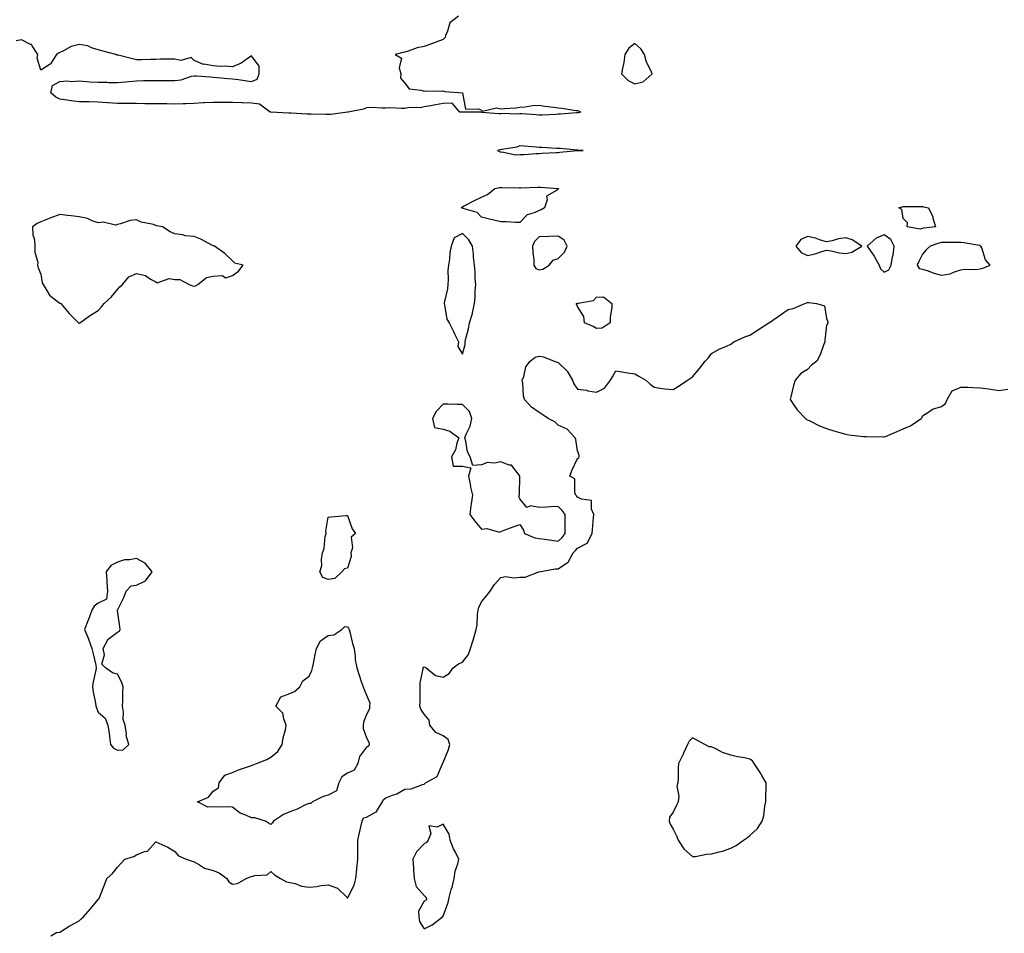
# Model space of a CAD drawing. Units: inches. Extents: x 889283 to 891923, y 7263578 to 7266218.
# Drawn here: x 890377 to 890891, y 7264123 to 7264600 of the extents above; entities that cross this region are included whole.
import ezdxf

# ---------------------------------------------------------------- set-up
doc = ezdxf.new("R2010")
doc.units = ezdxf.units.IN
doc.header["$MEASUREMENT"] = 0
doc.layers.add('Contour_88927263', color=7, linetype='Continuous', true_color=0xcd21bf)

msp = doc.modelspace()

# ---------------------------------------------------------------- linework, layer by layer
at = {"layer": 'Contour_88927263'}
for points in [[(890606.05, 7264601.92, 3315), (890601.54, 7264598.43, 3315), (890600.26, 7264594.13, 3315), (890599.13, 7264591.92, 3315), (890599.09, 7264590.88, 3315), (890598.05, 7264589.72, 3315), (890594.61, 7264588.48, 3315), (890592.36, 7264587.61, 3315), (890588.05, 7264586.16, 3315), (890584.5, 7264585.47, 3315), (890579.78, 7264583.65, 3315), (890578.05, 7264583.19, 3315), (890576.98, 7264582.99, 3315), (890572.97, 7264581.92, 3315), (890576.19, 7264580.06, 3315), (890575, 7264574.98, 3315), (890575.86, 7264571.92, 3315), (890575.78, 7264569.65, 3315), (890578.05, 7264566.99, 3315), (890580.18, 7264564.06, 3315), (890586.57, 7264563.4, 3315), (890588.05, 7264562.79, 3315), (890589.07, 7264562.94, 3315), (890597.24, 7264562.73, 3315), (890598.05, 7264562.92, 3315), (890598.77, 7264562.63, 3315), (890608.05, 7264561.92, 3315), (890608.08, 7264561.92, 3315), (890608.12, 7264561.85, 3315), (890609.59, 7264553.46, 3315), (890616.44, 7264553.52, 3315), (890618.05, 7264552.8, 3315), (890618.56, 7264552.43, 3315), (890625.88, 7264554.09, 3315), (890628.05, 7264553.64, 3315), (890629.96, 7264553.83, 3315), (890635.83, 7264554.14, 3315), (890638.05, 7264554.39, 3315), (890640.7, 7264554.58, 3315), (890644.67, 7264555.3, 3315), (890648.05, 7264555.48, 3315), (890651.08, 7264554.96, 3315), (890655.46, 7264554.51, 3315), (890658.05, 7264554.11, 3315), (890660.01, 7264553.88, 3315), (890667.21, 7264552.76, 3315), (890668.05, 7264552.65, 3315), (890668.59, 7264552.46, 3315), (890669.81, 7264551.92, 3315), (890668.41, 7264551.56, 3315), (890668.05, 7264551.5, 3315), (890667.62, 7264551.49, 3315), (890659.21, 7264550.76, 3315), (890658.05, 7264550.71, 3315), (890656.82, 7264550.69, 3315), (890649.65, 7264550.32, 3315), (890648.05, 7264550.29, 3315), (890646.52, 7264550.39, 3315), (890639.02, 7264550.95, 3315), (890638.05, 7264551.01, 3315), (890637, 7264550.88, 3315), (890628.9, 7264551.06, 3315), (890628.05, 7264550.89, 3315), (890627.08, 7264550.95, 3315), (890618.22, 7264551.74, 3315), (890618.05, 7264551.76, 3315), (890617.91, 7264551.78, 3315), (890608.18, 7264551.78, 3315), (890608.05, 7264551.8, 3315), (890607.94, 7264551.81, 3315), (890606.61, 7264551.92, 3315), (890602.61, 7264556.48, 3315), (890598.05, 7264556.44, 3315), (890594.22, 7264555.75, 3315), (890591.37, 7264555.23, 3315), (890588.05, 7264554.64, 3315), (890585.9, 7264554.07, 3315), (890580.33, 7264554.21, 3315), (890578.05, 7264553.82, 3315), (890576.23, 7264553.74, 3315), (890570.23, 7264554.1, 3315), (890568.05, 7264554.01, 3315), (890566.12, 7264553.85, 3315), (890560.37, 7264554.23, 3315), (890558.05, 7264554.09, 3315), (890556.5, 7264553.47, 3315), (890548.48, 7264551.92, 3315), (890548.09, 7264551.88, 3315), (890548.05, 7264551.88, 3315), (890548.01, 7264551.88, 3315), (890539.4, 7264550.57, 3315), (890538.05, 7264550.6, 3315), (890536.73, 7264550.6, 3315), (890529.2, 7264550.77, 3315), (890528.05, 7264550.77, 3315), (890526.97, 7264550.84, 3315), (890518.63, 7264551.34, 3315), (890518.05, 7264551.38, 3315), (890517.53, 7264551.4, 3315), (890508.14, 7264551.83, 3315), (890508.05, 7264551.83, 3315), (890507.97, 7264551.84, 3315), (890507.75, 7264551.92, 3315), (890502.1, 7264555.97, 3315), (890498.05, 7264556.55, 3315), (890493.29, 7264556.68, 3315), (890492.86, 7264556.72, 3315), (890488.05, 7264556.84, 3315), (890483.11, 7264556.86, 3315), (890483, 7264556.87, 3315), (890478.05, 7264556.89, 3315), (890473.32, 7264556.65, 3315), (890472.76, 7264556.63, 3315), (890468.05, 7264556.4, 3315), (890463.72, 7264556.26, 3315), (890462.34, 7264556.21, 3315), (890458.05, 7264556.06, 3315), (890453.84, 7264556.14, 3315), (890452.29, 7264556.16, 3315), (890448.05, 7264556.23, 3315), (890443.71, 7264556.27, 3315), (890442.38, 7264556.26, 3315), (890438.05, 7264556.29, 3315), (890433.62, 7264556.35, 3315), (890432.47, 7264556.34, 3315), (890428.05, 7264556.41, 3315), (890423.24, 7264556.73, 3315), (890422.86, 7264556.73, 3315), (890418.05, 7264557.1, 3315), (890413.31, 7264557.17, 3315), (890408.05, 7264557.27, 3315), (890403.87, 7264557.73, 3315), (890401.88, 7264558.09, 3315), (890398.05, 7264558.57, 3315), (890395.84, 7264559.71, 3315), (890393.35, 7264561.92, 3315), (890394.15, 7264565.82, 3315), (890398.05, 7264567.8, 3315), (890401.82, 7264568.15, 3315), (890404.03, 7264567.9, 3315), (890408.05, 7264568.15, 3315), (890412.07, 7264567.91, 3315), (890413.8, 7264567.67, 3315), (890418.05, 7264567.44, 3315), (890422.49, 7264567.48, 3315), (890423.48, 7264567.35, 3315), (890428.05, 7264567.39, 3315), (890432.26, 7264567.71, 3315), (890434.05, 7264567.93, 3315), (890438.05, 7264568.26, 3315), (890441.68, 7264568.3, 3315), (890444.42, 7264568.29, 3315), (890448.05, 7264568.33, 3315), (890451.61, 7264568.37, 3315), (890454.48, 7264568.35, 3315), (890458.05, 7264568.38, 3315), (890461.21, 7264568.76, 3315), (890466.74, 7264570.61, 3315), (890468.05, 7264570.84, 3315), (890469.23, 7264570.74, 3315), (890476.35, 7264570.22, 3315), (890478.05, 7264570.06, 3315), (890480.09, 7264569.88, 3315), (890485.59, 7264569.46, 3315), (890488.05, 7264569.23, 3315), (890491.13, 7264568.84, 3315), (890494.43, 7264568.31, 3315), (890498.05, 7264567.89, 3315), (890500.93, 7264569.04, 3315), (890502.03, 7264571.92, 3315), (890501.91, 7264575.79, 3315), (890498.05, 7264581.26, 3315), (890496.2, 7264580.07, 3315), (890492.53, 7264577.44, 3315), (890488.05, 7264575.58, 3315), (890484.07, 7264575.9, 3315), (890481.73, 7264575.6, 3315), (890478.05, 7264576.07, 3315), (890473.14, 7264576.83, 3315), (890472.91, 7264576.77, 3315), (890468.05, 7264578.88, 3315), (890466.5, 7264580.37, 3315), (890461.09, 7264578.88, 3315), (890458.05, 7264579.56, 3315), (890455.66, 7264579.53, 3315), (890450.53, 7264579.44, 3315), (890448.05, 7264579.41, 3315), (890445.49, 7264579.36, 3315), (890440.77, 7264579.2, 3315), (890438.05, 7264579.14, 3315), (890435.82, 7264579.69, 3315), (890428.44, 7264581.53, 3315), (890428.05, 7264581.63, 3315), (890427.77, 7264581.64, 3315), (890427.17, 7264581.92, 3315), (890419.98, 7264583.85, 3315), (890418.05, 7264584.44, 3315), (890414.47, 7264585.49, 3315), (890412.63, 7264586.5, 3315), (890408.05, 7264587.14, 3315), (890403.92, 7264586.05, 3315), (890399.91, 7264583.78, 3315), (890398.05, 7264582.97, 3315), (890397.31, 7264582.66, 3315), (890396.23, 7264581.92, 3315), (890393.16, 7264577.04, 3315), (890393.1, 7264576.87, 3315), (890392.94, 7264576.81, 3315), (890388.05, 7264573.75, 3315), (890386.17, 7264580.05, 3315), (890386.53, 7264581.92, 3315), (890383.52, 7264586.44, 3315), (890383.26, 7264587.13, 3315), (890382.76, 7264587.2, 3315), (890378.05, 7264589.56, 3315), (890375.27, 7264589.14, 3315)], [(890393.25, 7264121.92, 3315), (890396.2, 7264123.77, 3315), (890398.05, 7264123.9, 3315), (890402.88, 7264127.1, 3315), (890403.56, 7264127.43, 3315), (890408.05, 7264129.84, 3315), (890409.16, 7264130.82, 3315), (890410.3, 7264131.92, 3315), (890413.92, 7264136.05, 3315), (890418.05, 7264140.87, 3315), (890418.48, 7264141.49, 3315), (890418.63, 7264141.92, 3315), (890418.99, 7264142.86, 3315), (890421.28, 7264148.69, 3315), (890422.51, 7264151.92, 3315), (890425.52, 7264154.45, 3315), (890428.05, 7264157.86, 3315), (890430.07, 7264159.9, 3315), (890431.82, 7264161.92, 3315), (890436.63, 7264163.35, 3315), (890438.05, 7264164.21, 3315), (890442.08, 7264165.95, 3315), (890443.73, 7264166.25, 3315), (890448.05, 7264171.13, 3315), (890449.61, 7264170.37, 3315), (890454.37, 7264168.24, 3315), (890458.05, 7264166.08, 3315), (890459.93, 7264163.8, 3315), (890463.93, 7264161.92, 3315), (890467.04, 7264160.91, 3315), (890468.05, 7264160.65, 3315), (890470.84, 7264159.13, 3315), (890473.46, 7264157.33, 3315), (890478.05, 7264156.02, 3315), (890481.08, 7264154.95, 3315), (890485.11, 7264151.92, 3315), (890486.25, 7264150.11, 3315), (890488.05, 7264148.95, 3315), (890490.72, 7264149.25, 3315), (890495.13, 7264151.92, 3315), (890497.21, 7264152.76, 3315), (890498.05, 7264152.99, 3315), (890499.69, 7264153.55, 3315), (890506.18, 7264153.79, 3315), (890508.05, 7264155.51, 3315), (890510.01, 7264153.88, 3315), (890513.15, 7264151.92, 3315), (890516.24, 7264150.1, 3315), (890518.05, 7264149.83, 3315), (890520.72, 7264149.25, 3315), (890524.09, 7264147.96, 3315), (890528.05, 7264147.42, 3315), (890532.15, 7264147.82, 3315), (890534.35, 7264148.22, 3315), (890538.05, 7264148.65, 3315), (890542.92, 7264146.79, 3315), (890547.84, 7264141.92, 3315), (890547.92, 7264141.79, 3315), (890548.05, 7264141.63, 3315), (890548.22, 7264141.75, 3315), (890548.27, 7264141.92, 3315), (890548.41, 7264142.28, 3315), (890551.47, 7264148.5, 3315), (890552.45, 7264151.92, 3315), (890552.89, 7264156.76, 3315), (890552.9, 7264157.08, 3315), (890553.39, 7264161.92, 3315), (890553.44, 7264166.53, 3315), (890553.4, 7264167.27, 3315), (890553.46, 7264171.92, 3315), (890554.3, 7264175.68, 3315), (890555.08, 7264178.95, 3315), (890555.76, 7264181.92, 3315), (890556.35, 7264183.62, 3315), (890558.05, 7264183.85, 3315), (890562.73, 7264186.61, 3315), (890563.21, 7264186.76, 3315), (890563.42, 7264187.29, 3315), (890566.38, 7264191.92, 3315), (890566.77, 7264193.21, 3315), (890568.05, 7264193.99, 3315), (890571.52, 7264195.4, 3315), (890573.84, 7264196.13, 3315), (890578.05, 7264198.45, 3315), (890581.24, 7264198.73, 3315), (890587.13, 7264200.99, 3315), (890588.05, 7264201.14, 3315), (890588.4, 7264201.57, 3315), (890588.74, 7264201.92, 3315), (890594.82, 7264205.14, 3315), (890597.5, 7264211.37, 3315), (890597.84, 7264211.92, 3315), (890597.81, 7264212.16, 3315), (890598.05, 7264212.53, 3315), (890600.79, 7264219.19, 3315), (890601.46, 7264221.92, 3315), (890600.57, 7264224.44, 3315), (890598.05, 7264226.36, 3315), (890594.17, 7264228.04, 3315), (890591.09, 7264231.92, 3315), (890590.61, 7264234.48, 3315), (890588.05, 7264237.75, 3315), (890586.37, 7264240.24, 3315), (890585.85, 7264241.92, 3315), (890585.92, 7264244.05, 3315), (890585.98, 7264249.85, 3315), (890586.05, 7264251.92, 3315), (890585.94, 7264254.03, 3315), (890587.48, 7264261.35, 3315), (890587.43, 7264261.92, 3315), (890587.74, 7264262.23, 3315), (890588.05, 7264262.31, 3315), (890588.36, 7264262.23, 3315), (890589.09, 7264261.92, 3315), (890593.92, 7264257.79, 3315), (890598.05, 7264257.03, 3315), (890601.1, 7264258.86, 3315), (890603.16, 7264261.92, 3315), (890606.05, 7264263.92, 3315), (890608.05, 7264264.78, 3315), (890611.23, 7264268.75, 3315), (890612.27, 7264271.92, 3315), (890613.65, 7264276.31, 3315), (890614.1, 7264277.97, 3315), (890615.27, 7264281.92, 3315), (890615.7, 7264284.26, 3315), (890615.94, 7264289.81, 3315), (890616.25, 7264291.92, 3315), (890616.61, 7264293.36, 3315), (890618.05, 7264296.26, 3315), (890620.59, 7264299.37, 3315), (890622.53, 7264301.92, 3315), (890624.68, 7264305.29, 3315), (890628.05, 7264308.95, 3315), (890630.49, 7264309.48, 3315), (890634.95, 7264308.81, 3315), (890638.05, 7264309.19, 3315), (890640.75, 7264309.22, 3315), (890647.89, 7264311.92, 3315), (890648.02, 7264311.95, 3315), (890648.08, 7264311.95, 3315), (890656.39, 7264313.58, 3315), (890658.05, 7264313.48, 3315), (890662.9, 7264316.77, 3315), (890663.1, 7264316.86, 3315), (890663.15, 7264317.02, 3315), (890665.85, 7264321.92, 3315), (890666.96, 7264323, 3315), (890668.05, 7264324.33, 3315), (890673.04, 7264326.94, 3315), (890675.8, 7264331.92, 3315), (890675.94, 7264334.03, 3315), (890676.47, 7264340.34, 3315), (890676.57, 7264341.92, 3315), (890675.29, 7264344.68, 3315), (890675.39, 7264349.25, 3315), (890670.17, 7264349.8, 3315), (890668.05, 7264350.98, 3315), (890667.65, 7264351.52, 3315), (890667.26, 7264351.92, 3315), (890666.73, 7264353.24, 3315), (890666.71, 7264360.57, 3315), (890664, 7264361.92, 3315), (890665.13, 7264364.84, 3315), (890668.05, 7264371.03, 3315), (890668.62, 7264371.34, 3315), (890669.02, 7264371.92, 3315), (890668.94, 7264372.81, 3315), (890668.05, 7264375.1, 3315), (890667.13, 7264381, 3315), (890666.85, 7264381.92, 3315), (890662.61, 7264386.48, 3315), (890658.05, 7264388.58, 3315), (890656.29, 7264390.16, 3315), (890652.73, 7264391.92, 3315), (890649.94, 7264393.81, 3315), (890648.05, 7264395.1, 3315), (890644.07, 7264397.94, 3315), (890640.4, 7264401.92, 3315), (890639.95, 7264403.81, 3315), (890639.53, 7264410.44, 3315), (890639.26, 7264411.92, 3315), (890640.06, 7264413.93, 3315), (890641.03, 7264418.94, 3315), (890643.44, 7264421.92, 3315), (890645.99, 7264423.98, 3315), (890648.05, 7264424.54, 3315), (890650.37, 7264424.24, 3315), (890655.84, 7264421.92, 3315), (890657.46, 7264421.33, 3315), (890658.05, 7264421.25, 3315), (890662.73, 7264416.6, 3315), (890665.43, 7264411.92, 3315), (890666.17, 7264410.04, 3315), (890668.05, 7264407.25, 3315), (890672.83, 7264406.7, 3315), (890673.48, 7264406.49, 3315), (890678.05, 7264405.7, 3315), (890682.12, 7264407.85, 3315), (890685.3, 7264411.92, 3315), (890686.34, 7264413.64, 3315), (890688.05, 7264416.84, 3315), (890692.28, 7264416.15, 3315), (890694.11, 7264415.87, 3315), (890698.05, 7264415.25, 3315), (890700.14, 7264414.01, 3315), (890703.67, 7264411.92, 3315), (890705.97, 7264409.84, 3315), (890708.05, 7264408.24, 3315), (890712.26, 7264407.71, 3315), (890713.65, 7264407.52, 3315), (890718.05, 7264407.03, 3315), (890721.02, 7264408.95, 3315), (890725.38, 7264411.92, 3315), (890726.98, 7264412.98, 3315), (890728.05, 7264413.74, 3315), (890731.8, 7264418.17, 3315), (890734.72, 7264421.92, 3315), (890736.32, 7264423.65, 3315), (890738.05, 7264425.84, 3315), (890741.89, 7264428.08, 3315), (890745.79, 7264429.66, 3315), (890748.05, 7264430.68, 3315), (890748.75, 7264431.22, 3315), (890749.54, 7264431.92, 3315), (890755.31, 7264434.66, 3315), (890758.05, 7264435.46, 3315), (890761.93, 7264438.03, 3315), (890767.92, 7264441.92, 3315), (890768, 7264441.97, 3315), (890768.05, 7264441.98, 3315), (890768.23, 7264442.11, 3315), (890773.96, 7264446, 3315), (890778.05, 7264448.8, 3315), (890780.64, 7264449.33, 3315), (890786.75, 7264451.92, 3315), (890787.62, 7264452.35, 3315), (890788.05, 7264452.5, 3315), (890788.67, 7264452.54, 3315), (890792.76, 7264451.92, 3315), (890796.97, 7264450.84, 3315), (890798.05, 7264444.1, 3315), (890798.69, 7264442.56, 3315), (890798.56, 7264441.92, 3315), (890798.58, 7264441.39, 3315), (890798.05, 7264440.67, 3315), (890797.04, 7264432.93, 3315), (890797.09, 7264431.92, 3315), (890796.43, 7264430.3, 3315), (890794.69, 7264425.28, 3315), (890792.93, 7264421.92, 3315), (890790.08, 7264419.89, 3315), (890788.05, 7264417.61, 3315), (890784.53, 7264415.45, 3315), (890781.57, 7264411.92, 3315), (890780.72, 7264409.25, 3315), (890779.37, 7264403.24, 3315), (890779.01, 7264401.92, 3315), (890781.13, 7264398.84, 3315), (890782.62, 7264396.48, 3315), (890786.99, 7264391.92, 3315), (890787.62, 7264391.49, 3315), (890788.05, 7264391.3, 3315), (890789.21, 7264390.76, 3315), (890794.29, 7264388.16, 3315), (890798.05, 7264386.74, 3315), (890801.74, 7264385.61, 3315), (890805.44, 7264384.54, 3315), (890808.05, 7264383.75, 3315), (890809.62, 7264383.49, 3315), (890817.32, 7264382.65, 3315), (890818.05, 7264382.55, 3315), (890818.67, 7264382.55, 3315), (890827.65, 7264382.32, 3315), (890828.05, 7264382.32, 3315), (890828.75, 7264382.62, 3315), (890834.8, 7264385.17, 3315), (890838.05, 7264386.56, 3315), (890841.87, 7264388.1, 3315), (890847.28, 7264391.92, 3315), (890847.63, 7264392.34, 3315), (890848.05, 7264393.33, 3315), (890851.88, 7264395.76, 3315), (890853.2, 7264396.76, 3315), (890858.05, 7264398.19, 3315), (890860.1, 7264399.87, 3315), (890860.84, 7264401.92, 3315), (890863.53, 7264406.44, 3315), (890868.05, 7264408.37, 3315), (890871.7, 7264408.27, 3315), (890874.25, 7264408.12, 3315), (890878.05, 7264408.02, 3315), (890882.59, 7264407.38, 3315), (890883.43, 7264407.3, 3315), (890888.05, 7264406.6, 3315), (890892.62, 7264407.35, 3315)]]:
    msp.add_polyline3d(points, dxfattribs=at)
for points in [[(890698.05, 7264566.61, 3316), (890702.38, 7264567.59, 3316), (890707.04, 7264571.92, 3316), (890706.35, 7264573.62, 3316), (890704.11, 7264577.98, 3316), (890703.01, 7264581.92, 3316), (890701.04, 7264584.91, 3316), (890698.05, 7264587.67, 3316), (890694.78, 7264585.19, 3316), (890692.83, 7264581.92, 3316), (890692.15, 7264577.82, 3316), (890691.71, 7264575.58, 3316), (890691.07, 7264571.92, 3316), (890694.54, 7264568.41, 3316)], [(890668.05, 7264531.8, 3316), (890668.21, 7264531.75, 3316), (890670.95, 7264531.92, 3316), (890668.19, 7264532.07, 3316), (890668.05, 7264532.06, 3316), (890667.9, 7264532.07, 3316), (890658.96, 7264532.84, 3316), (890658.05, 7264532.88, 3316), (890657.05, 7264532.93, 3316), (890649.44, 7264533.32, 3316), (890648.05, 7264533.38, 3316), (890646.43, 7264533.54, 3316), (890640.21, 7264534.08, 3316), (890638.05, 7264534.29, 3316), (890636.42, 7264533.55, 3316), (890628.53, 7264532.4, 3316), (890628.05, 7264532.25, 3316), (890627.74, 7264532.23, 3316), (890626.26, 7264531.92, 3316), (890627.36, 7264531.24, 3316), (890628.05, 7264531.05, 3316), (890628.82, 7264531.15, 3316), (890635.78, 7264529.64, 3316), (890638.05, 7264529.81, 3316), (890640.17, 7264529.8, 3316), (890646.47, 7264530.34, 3316), (890648.05, 7264530.33, 3316), (890649.61, 7264530.36, 3316), (890656.91, 7264530.78, 3316), (890658.05, 7264530.81, 3316), (890658.93, 7264531.04, 3316), (890667.91, 7264531.78, 3316)], [(890648.05, 7264500.57, 3315), (890645.44, 7264499.31, 3315), (890641.72, 7264498.25, 3315), (890638.05, 7264494.24, 3315), (890635.72, 7264494.24, 3315), (890630.79, 7264494.66, 3315), (890628.05, 7264494.66, 3315), (890624.46, 7264495.51, 3315), (890622.19, 7264496.06, 3315), (890618.05, 7264497.02, 3315), (890615.64, 7264499.51, 3315), (890608.39, 7264501.58, 3315), (890608.05, 7264501.74, 3315), (890607.91, 7264501.77, 3315), (890607.62, 7264501.92, 3315), (890607.77, 7264502.2, 3315), (890608.05, 7264502.39, 3315), (890609.02, 7264502.9, 3315), (890614.28, 7264505.69, 3315), (890618.05, 7264507.56, 3315), (890621.07, 7264508.9, 3315), (890624.95, 7264511.92, 3315), (890627.45, 7264512.52, 3315), (890628.05, 7264512.57, 3315), (890628.74, 7264512.61, 3315), (890637.65, 7264512.32, 3315), (890638.05, 7264512.35, 3315), (890638.47, 7264512.35, 3315), (890647.3, 7264512.67, 3315), (890648.05, 7264512.67, 3315), (890648.77, 7264512.64, 3315), (890657.99, 7264511.99, 3315), (890658.05, 7264511.98, 3315), (890658.11, 7264511.98, 3315), (890658.21, 7264511.92, 3315), (890658.14, 7264511.83, 3315), (890658.05, 7264511.71, 3315), (890657.03, 7264510.89, 3315), (890651.89, 7264508.08, 3315), (890652.18, 7264506.05, 3315), (890650.83, 7264501.92, 3315), (890649.1, 7264500.87, 3315)], [(890848.05, 7264491.1, 3315), (890846.9, 7264490.78, 3315), (890840.04, 7264491.92, 3315), (890840.17, 7264494.04, 3315), (890838.05, 7264496.37, 3315), (890837.26, 7264501.13, 3315), (890835.7, 7264501.92, 3315), (890837.47, 7264502.5, 3315), (890838.05, 7264502.61, 3315), (890838.74, 7264502.61, 3315), (890847.39, 7264502.58, 3315), (890848.05, 7264502.58, 3315), (890848.65, 7264502.52, 3315), (890851.26, 7264501.92, 3315), (890853.38, 7264497.25, 3315), (890853.47, 7264496.5, 3315), (890854.78, 7264491.92, 3315), (890848.7, 7264491.27, 3315)], [(890408.05, 7264441.6, 3316), (890408.21, 7264441.76, 3316), (890408.38, 7264441.92, 3316), (890414.04, 7264445.93, 3316), (890418.05, 7264448.33, 3316), (890419.65, 7264450.32, 3316), (890421.18, 7264451.92, 3316), (890424.69, 7264455.28, 3316), (890428.05, 7264459.29, 3316), (890429.29, 7264460.68, 3316), (890430.65, 7264461.92, 3316), (890433.99, 7264465.98, 3316), (890438.05, 7264467.68, 3316), (890442.67, 7264466.54, 3316), (890445.26, 7264464.71, 3316), (890448.05, 7264463.24, 3316), (890448.86, 7264462.72, 3316), (890454.98, 7264464.99, 3316), (890458.05, 7264464.53, 3316), (890460.67, 7264464.55, 3316), (890465.53, 7264461.92, 3316), (890467.26, 7264461.13, 3316), (890468.05, 7264461.02, 3316), (890468.75, 7264461.23, 3316), (890469.98, 7264461.92, 3316), (890474.45, 7264465.52, 3316), (890478.05, 7264466.26, 3316), (890482.67, 7264466.55, 3316), (890484.52, 7264465.45, 3316), (890488.05, 7264466.65, 3316), (890491.17, 7264468.8, 3316), (890493.7, 7264471.92, 3316), (890489.24, 7264473.11, 3316), (890488.05, 7264474.2, 3316), (890484.15, 7264478.02, 3316), (890478.63, 7264481.92, 3316), (890478.19, 7264482.06, 3316), (890478.05, 7264482.11, 3316), (890477.7, 7264482.27, 3316), (890471.63, 7264485.5, 3316), (890468.05, 7264486.94, 3316), (890463.41, 7264487.28, 3316), (890462.18, 7264487.79, 3316), (890458.05, 7264488.39, 3316), (890455.5, 7264489.37, 3316), (890451.58, 7264491.92, 3316), (890448.64, 7264492.51, 3316), (890448.05, 7264492.75, 3316), (890446.78, 7264493.19, 3316), (890440.48, 7264494.35, 3316), (890438.05, 7264495.71, 3316), (890434.73, 7264495.24, 3316), (890429.73, 7264493.6, 3316), (890428.05, 7264493.27, 3316), (890427.05, 7264492.92, 3316), (890420.55, 7264494.42, 3316), (890418.05, 7264494.08, 3316), (890414.84, 7264495.13, 3316), (890412.41, 7264496.29, 3316), (890408.05, 7264497.19, 3316), (890403.91, 7264497.78, 3316), (890402, 7264497.97, 3316), (890398.05, 7264498.49, 3316), (890393.32, 7264496.65, 3316), (890392.45, 7264496.32, 3316), (890388.05, 7264494.64, 3316), (890386.2, 7264493.78, 3316), (890383.69, 7264491.92, 3316), (890383.9, 7264487.77, 3316), (890384.7, 7264485.27, 3316), (890384.98, 7264481.92, 3316), (890384.87, 7264478.74, 3316), (890386.51, 7264473.46, 3316), (890386.4, 7264471.92, 3316), (890386.65, 7264470.52, 3316), (890388.05, 7264467.34, 3316), (890388.86, 7264462.72, 3316), (890389.31, 7264461.92, 3316), (890391.47, 7264458.5, 3316), (890392.53, 7264456.39, 3316), (890396.69, 7264453.29, 3316), (890398.05, 7264452.16, 3316), (890398.2, 7264452.08, 3316), (890398.47, 7264451.92, 3316), (890401.05, 7264448.92, 3316), (890402.88, 7264446.75, 3316), (890407.77, 7264441.92, 3316), (890407.89, 7264441.76, 3316)], [(890608.05, 7264425.51, 3316), (890609.41, 7264430.55, 3316), (890609.49, 7264431.92, 3316), (890609.83, 7264433.7, 3316), (890611.23, 7264438.75, 3316), (890611.72, 7264441.92, 3316), (890613.29, 7264446.69, 3316), (890613.31, 7264447.17, 3316), (890614.31, 7264451.92, 3316), (890614.64, 7264455.33, 3316), (890614.75, 7264458.62, 3316), (890615.03, 7264461.92, 3316), (890614.75, 7264465.22, 3316), (890614.66, 7264468.53, 3316), (890614.33, 7264471.92, 3316), (890613.86, 7264476.12, 3316), (890613.89, 7264477.76, 3316), (890613.26, 7264481.92, 3316), (890611.4, 7264485.27, 3316), (890608.05, 7264488.52, 3316), (890603.69, 7264486.28, 3316), (890602.08, 7264481.92, 3316), (890601.38, 7264478.59, 3316), (890601.24, 7264475.1, 3316), (890600.73, 7264471.92, 3316), (890600.5, 7264469.47, 3316), (890600.53, 7264464.4, 3316), (890600.34, 7264461.92, 3316), (890600.29, 7264459.68, 3316), (890598.51, 7264452.38, 3316), (890598.49, 7264451.92, 3316), (890598.74, 7264451.23, 3316), (890599.89, 7264443.77, 3316), (890601.15, 7264441.92, 3316), (890603.45, 7264437.32, 3316), (890604.13, 7264435.84, 3316), (890605.98, 7264431.92, 3316), (890605.67, 7264429.54, 3316)], [(890648.05, 7264469.6, 3316), (890650.03, 7264469.94, 3316), (890653.35, 7264471.92, 3316), (890655.43, 7264474.54, 3316), (890658.05, 7264475.5, 3316), (890661.2, 7264478.77, 3316), (890662.71, 7264481.92, 3316), (890661.17, 7264485.05, 3316), (890658.05, 7264487.12, 3316), (890653.06, 7264486.93, 3316), (890653.04, 7264486.93, 3316), (890648.05, 7264486.74, 3316), (890645.61, 7264484.36, 3316), (890644.59, 7264481.92, 3316), (890644.71, 7264478.58, 3316), (890645.2, 7264474.77, 3316), (890645.32, 7264471.92, 3316), (890646.39, 7264470.26, 3316)], [(890808.05, 7264478.11, 3316), (890811.11, 7264478.86, 3316), (890816.45, 7264481.92, 3316), (890811.4, 7264485.27, 3316), (890808.05, 7264486.3, 3316), (890804.22, 7264485.75, 3316), (890800.86, 7264484.73, 3316), (890798.05, 7264484.2, 3316), (890794.9, 7264485.06, 3316), (890792.19, 7264486.06, 3316), (890788.05, 7264486.95, 3316), (890784.61, 7264485.37, 3316), (890781.98, 7264481.92, 3316), (890784.71, 7264478.59, 3316), (890788.05, 7264476.99, 3316), (890792.07, 7264477.91, 3316), (890795.09, 7264478.96, 3316), (890798.05, 7264479.79, 3316), (890800.46, 7264479.51, 3316), (890804.53, 7264478.39, 3316)], [(890828.05, 7264468.38, 3316), (890830.48, 7264469.49, 3316), (890831.72, 7264471.92, 3316), (890832.48, 7264476.34, 3316), (890832.82, 7264477.14, 3316), (890833.25, 7264481.92, 3316), (890831.51, 7264485.38, 3316), (890828.05, 7264487.87, 3316), (890823.81, 7264486.16, 3316), (890819.1, 7264481.92, 3316), (890821.62, 7264478.35, 3316), (890822.84, 7264476.71, 3316), (890825.48, 7264471.92, 3316), (890826.21, 7264470.08, 3316)], [(890878.05, 7264470.12, 3316), (890879.56, 7264470.41, 3316), (890883.41, 7264471.92, 3316), (890880.98, 7264474.85, 3316), (890878.99, 7264480.97, 3316), (890878.55, 7264481.92, 3316), (890878.27, 7264482.13, 3316), (890878.05, 7264482.19, 3316), (890877.73, 7264482.24, 3316), (890869.7, 7264483.57, 3316), (890868.05, 7264483.76, 3316), (890866.24, 7264483.74, 3316), (890859.93, 7264483.8, 3316), (890858.05, 7264483.78, 3316), (890856.5, 7264483.46, 3316), (890852.02, 7264481.92, 3316), (890849.91, 7264480.06, 3316), (890848.05, 7264477.78, 3316), (890846.06, 7264473.91, 3316), (890845.26, 7264471.92, 3316), (890846.38, 7264470.25, 3316), (890848.05, 7264469.9, 3316), (890850.99, 7264468.98, 3316), (890853.9, 7264467.78, 3316), (890858.05, 7264466.82, 3316), (890862.55, 7264467.42, 3316), (890864.73, 7264468.6, 3316), (890868.05, 7264469.54, 3316), (890870, 7264469.97, 3316), (890875.94, 7264469.81, 3316)], [(890678.05, 7264439, 3315), (890676.21, 7264440.07, 3315), (890671.77, 7264441.92, 3315), (890671.35, 7264445.21, 3315), (890668.05, 7264450.45, 3315), (890667.65, 7264451.52, 3315), (890667.41, 7264451.92, 3315), (890667.92, 7264452.05, 3315), (890668.05, 7264452.1, 3315), (890668.34, 7264452.21, 3315), (890676.47, 7264453.5, 3315), (890678.05, 7264455.22, 3315), (890681.61, 7264455.47, 3315), (890686.01, 7264451.92, 3315), (890686.03, 7264449.9, 3315), (890685.05, 7264444.92, 3315), (890685.05, 7264441.92, 3315), (890680.92, 7264439.06, 3315)], [(890658.05, 7264328.01, 3316), (890660.03, 7264329.94, 3316), (890661.68, 7264331.92, 3316), (890661.71, 7264335.58, 3316), (890661.66, 7264338.31, 3316), (890661.69, 7264341.92, 3316), (890660.1, 7264343.96, 3316), (890658.05, 7264346.11, 3316), (890654.07, 7264345.89, 3316), (890651.88, 7264345.75, 3316), (890648.05, 7264345.54, 3316), (890643.63, 7264346.34, 3316), (890641.58, 7264345.45, 3316), (890638.05, 7264350.02, 3316), (890637.53, 7264351.4, 3316), (890637.66, 7264351.92, 3316), (890637.83, 7264352.13, 3316), (890638.01, 7264361.88, 3316), (890638.02, 7264361.92, 3316), (890637.82, 7264362.15, 3316), (890633.71, 7264367.57, 3316), (890632.33, 7264367.64, 3316), (890628.05, 7264369.29, 3316), (890624.81, 7264368.68, 3316), (890621.04, 7264368.93, 3316), (890618.05, 7264367.86, 3316), (890613.54, 7264367.41, 3316), (890612, 7264371.92, 3316), (890610.68, 7264374.55, 3316), (890609.84, 7264380.13, 3316), (890609.28, 7264381.92, 3316), (890610.01, 7264383.87, 3316), (890612.02, 7264387.95, 3316), (890613, 7264391.92, 3316), (890611.8, 7264395.67, 3316), (890608.05, 7264399.26, 3316), (890605.33, 7264399.21, 3316), (890600.53, 7264399.45, 3316), (890598.05, 7264399.37, 3316), (890594.34, 7264395.63, 3316), (890592.37, 7264391.92, 3316), (890593.47, 7264387.35, 3316), (890598.05, 7264386.46, 3316), (890601.49, 7264385.36, 3316), (890606.18, 7264381.92, 3316), (890605.15, 7264379.02, 3316), (890604.39, 7264375.58, 3316), (890602.41, 7264371.92, 3316), (890603.14, 7264367.02, 3316), (890608.05, 7264367.02, 3316), (890612.36, 7264366.23, 3316), (890611.22, 7264361.92, 3316), (890612.02, 7264357.95, 3316), (890612.21, 7264356.08, 3316), (890613.3, 7264351.92, 3316), (890612.57, 7264347.4, 3316), (890612.46, 7264346.33, 3316), (890611.82, 7264341.92, 3316), (890614.45, 7264338.32, 3316), (890618.05, 7264334.2, 3316), (890620.75, 7264334.63, 3316), (890627.32, 7264332.65, 3316), (890628.05, 7264333.04, 3316), (890629.81, 7264333.69, 3316), (890634.57, 7264335.4, 3316), (890638.05, 7264336.67, 3316), (890639.89, 7264333.76, 3316), (890640.41, 7264331.92, 3316), (890645.84, 7264329.71, 3316), (890648.05, 7264329.35, 3316), (890651.05, 7264328.92, 3316), (890654.69, 7264328.56, 3316)], [(890538.05, 7264307.89, 3315), (890535.2, 7264309.08, 3315), (890533.69, 7264311.92, 3315), (890534.72, 7264315.25, 3315), (890534.46, 7264318.33, 3315), (890535.04, 7264321.92, 3315), (890535.89, 7264324.08, 3315), (890536.45, 7264330.32, 3315), (890536.86, 7264331.92, 3315), (890536.84, 7264333.13, 3315), (890538.05, 7264340.49, 3315), (890539.3, 7264340.67, 3315), (890547.43, 7264341.3, 3315), (890548.05, 7264341.37, 3315), (890550.45, 7264334.32, 3315), (890552.22, 7264331.92, 3315), (890549.94, 7264330.04, 3315), (890550.66, 7264324.54, 3315), (890549.89, 7264321.92, 3315), (890550.06, 7264319.91, 3315), (890548.05, 7264313.87, 3315), (890546.45, 7264313.52, 3315), (890545.07, 7264311.92, 3315), (890541.51, 7264308.46, 3315)], [(890428.05, 7264218.8, 3316), (890430.98, 7264218.99, 3316), (890433.95, 7264221.92, 3316), (890432.62, 7264226.49, 3316), (890432.74, 7264227.23, 3316), (890432.08, 7264231.92, 3316), (890431.07, 7264234.95, 3316), (890431.25, 7264238.72, 3316), (890430.66, 7264241.92, 3316), (890430.82, 7264244.69, 3316), (890430.87, 7264249.1, 3316), (890431.05, 7264251.92, 3316), (890430.42, 7264254.28, 3316), (890428.05, 7264258.57, 3316), (890425.43, 7264259.3, 3316), (890421.9, 7264261.92, 3316), (890419.88, 7264263.76, 3316), (890421.3, 7264268.67, 3316), (890420.58, 7264271.92, 3316), (890423.22, 7264276.74, 3316), (890428.05, 7264280.44, 3316), (890429.04, 7264280.93, 3316), (890429.48, 7264281.92, 3316), (890429.37, 7264283.24, 3316), (890428.11, 7264291.86, 3316), (890428.1, 7264291.92, 3316), (890428.14, 7264292.01, 3316), (890431.39, 7264298.58, 3316), (890432.64, 7264301.92, 3316), (890435.25, 7264304.72, 3316), (890438.05, 7264304.95, 3316), (890442.71, 7264307.26, 3316), (890446.2, 7264311.92, 3316), (890442.6, 7264316.47, 3316), (890438.05, 7264318.9, 3316), (890434.32, 7264318.19, 3316), (890431.72, 7264318.25, 3316), (890428.05, 7264317.07, 3316), (890424.68, 7264315.29, 3316), (890422.17, 7264311.92, 3316), (890422.49, 7264307.48, 3316), (890422.55, 7264306.42, 3316), (890422.9, 7264301.92, 3316), (890422.33, 7264297.63, 3316), (890418.05, 7264295.66, 3316), (890415.86, 7264294.11, 3316), (890414.66, 7264291.92, 3316), (890412.95, 7264287.02, 3316), (890412.81, 7264286.69, 3316), (890410.95, 7264281.92, 3316), (890412.94, 7264277.03, 3316), (890413.01, 7264276.88, 3316), (890414.76, 7264271.92, 3316), (890415.35, 7264269.21, 3316), (890416.71, 7264263.26, 3316), (890417.01, 7264261.92, 3316), (890416.8, 7264260.67, 3316), (890415.46, 7264254.51, 3316), (890415.07, 7264251.92, 3316), (890415.46, 7264249.33, 3316), (890416.59, 7264243.38, 3316), (890416.83, 7264241.92, 3316), (890417.05, 7264240.92, 3316), (890418.05, 7264238.77, 3316), (890421.63, 7264235.5, 3316), (890423.1, 7264231.92, 3316), (890423.71, 7264227.57, 3316), (890423.92, 7264226.04, 3316), (890424.51, 7264221.92, 3316), (890426.06, 7264219.93, 3316)], [(890508.05, 7264180.17, 3315), (890506.91, 7264180.78, 3315), (890505.23, 7264181.92, 3315), (890499.67, 7264183.54, 3315), (890498.05, 7264183.5, 3315), (890495.05, 7264184.92, 3315), (890492.07, 7264185.93, 3315), (890488.05, 7264189.12, 3315), (890485.42, 7264189.29, 3315), (890480.86, 7264189.12, 3315), (890478.05, 7264189.27, 3315), (890475.27, 7264189.14, 3315), (890469.8, 7264191.92, 3315), (890475.62, 7264194.35, 3315), (890478.05, 7264197.46, 3315), (890480.73, 7264199.24, 3315), (890481.2, 7264201.92, 3315), (890484.16, 7264205.82, 3315), (890488.05, 7264207.27, 3315), (890491.27, 7264208.7, 3315), (890496.46, 7264210.34, 3315), (890498.05, 7264210.92, 3315), (890498.82, 7264211.15, 3315), (890500.59, 7264211.92, 3315), (890506, 7264213.97, 3315), (890508.05, 7264215.16, 3315), (890511.81, 7264218.16, 3315), (890514.05, 7264221.92, 3315), (890514.59, 7264225.38, 3315), (890515.66, 7264229.53, 3315), (890516.1, 7264231.92, 3315), (890514.81, 7264235.16, 3315), (890514.38, 7264238.26, 3315), (890510.63, 7264241.92, 3315), (890513.31, 7264246.67, 3315), (890518.05, 7264248.48, 3315), (890520.5, 7264249.47, 3315), (890523.12, 7264251.92, 3315), (890524.84, 7264255.12, 3315), (890528.05, 7264257.44, 3315), (890529.55, 7264260.42, 3315), (890529.81, 7264261.92, 3315), (890530.25, 7264264.13, 3315), (890531.23, 7264268.75, 3315), (890531.87, 7264271.92, 3315), (890533.96, 7264276.01, 3315), (890538.05, 7264278.78, 3315), (890540.97, 7264279, 3315), (890545.19, 7264281.92, 3315), (890546.61, 7264283.36, 3315), (890548.05, 7264283.17, 3315), (890548.67, 7264282.55, 3315), (890548.97, 7264281.92, 3315), (890549.35, 7264280.62, 3315), (890550.68, 7264274.56, 3315), (890551.62, 7264271.92, 3315), (890552.15, 7264267.82, 3315), (890552.15, 7264266.02, 3315), (890552.88, 7264261.92, 3315), (890554.22, 7264258.09, 3315), (890555.25, 7264254.72, 3315), (890556.17, 7264251.92, 3315), (890556.7, 7264250.57, 3315), (890558.05, 7264247.6, 3315), (890559.75, 7264243.62, 3315), (890559.6, 7264241.92, 3315), (890559.56, 7264240.42, 3315), (890558.05, 7264237.43, 3315), (890556.44, 7264233.53, 3315), (890556.31, 7264231.92, 3315), (890556.29, 7264230.16, 3315), (890558.05, 7264225.29, 3315), (890559.2, 7264223.07, 3315), (890559.35, 7264221.92, 3315), (890559, 7264220.97, 3315), (890558.05, 7264220.39, 3315), (890554.4, 7264215.56, 3315), (890553.48, 7264211.92, 3315), (890551.5, 7264208.46, 3315), (890548.05, 7264206.85, 3315), (890545.08, 7264204.89, 3315), (890543.59, 7264201.92, 3315), (890542.33, 7264197.63, 3315), (890538.05, 7264195.48, 3315), (890535.32, 7264194.64, 3315), (890529.73, 7264191.92, 3315), (890528.87, 7264191.1, 3315), (890528.05, 7264191.09, 3315), (890526.58, 7264190.46, 3315), (890521.84, 7264188.12, 3315), (890518.05, 7264186.76, 3315), (890514.61, 7264185.36, 3315), (890509.52, 7264181.92, 3315), (890509.01, 7264180.95, 3315)], [(890748.05, 7264167.81, 3315), (890750.85, 7264169.12, 3315), (890754.7, 7264171.92, 3315), (890756.69, 7264173.28, 3315), (890758.05, 7264174.44, 3315), (890761.93, 7264178.04, 3315), (890764.39, 7264181.92, 3315), (890765.27, 7264184.7, 3315), (890765.8, 7264189.67, 3315), (890766.32, 7264191.92, 3315), (890766.26, 7264193.71, 3315), (890766.51, 7264200.39, 3315), (890766.46, 7264201.92, 3315), (890764.3, 7264205.67, 3315), (890763.43, 7264207.3, 3315), (890760.18, 7264211.92, 3315), (890759.39, 7264213.26, 3315), (890758.05, 7264214.2, 3315), (890755.14, 7264214.83, 3315), (890751.59, 7264215.46, 3315), (890748.05, 7264216.33, 3315), (890743.79, 7264217.66, 3315), (890740.52, 7264219.46, 3315), (890738.05, 7264220.56, 3315), (890736.75, 7264220.62, 3315), (890734.41, 7264221.92, 3315), (890730.27, 7264224.14, 3315), (890728.05, 7264225.24, 3315), (890726.36, 7264223.61, 3315), (890725.49, 7264221.92, 3315), (890723.44, 7264217.31, 3315), (890723.22, 7264216.75, 3315), (890720.7, 7264211.92, 3315), (890720.54, 7264209.44, 3315), (890720.54, 7264204.4, 3315), (890720.39, 7264201.92, 3315), (890719.88, 7264200.09, 3315), (890720.96, 7264194.83, 3315), (890720.59, 7264191.92, 3315), (890719.76, 7264190.21, 3315), (890718.05, 7264186.55, 3315), (890716.08, 7264183.89, 3315), (890715.86, 7264181.92, 3315), (890716.39, 7264180.26, 3315), (890718.05, 7264177.62, 3315), (890719.88, 7264173.75, 3315), (890720.63, 7264171.92, 3315), (890723.55, 7264167.42, 3315), (890728.05, 7264163.34, 3315), (890729.6, 7264163.46, 3315), (890735.39, 7264164.59, 3315), (890738.05, 7264164.75, 3315), (890742, 7264165.88, 3315), (890743.78, 7264166.19, 3315)], [(890588.05, 7264125.73, 3315), (890592.28, 7264127.69, 3315), (890597.57, 7264131.92, 3315), (890597.7, 7264132.27, 3315), (890598.05, 7264132.17, 3315), (890600.62, 7264139.35, 3315), (890601.06, 7264141.92, 3315), (890602.22, 7264146.09, 3315), (890602.63, 7264147.34, 3315), (890603.76, 7264151.92, 3315), (890604.3, 7264155.67, 3315), (890605.68, 7264159.55, 3315), (890606.17, 7264161.92, 3315), (890604.4, 7264165.57, 3315), (890603.45, 7264167.31, 3315), (890601.68, 7264171.92, 3315), (890601.11, 7264174.98, 3315), (890598.05, 7264180.27, 3315), (890594.81, 7264178.68, 3315), (890590.55, 7264179.42, 3315), (890591.6, 7264175.47, 3315), (890590.14, 7264171.92, 3315), (890589.2, 7264170.77, 3315), (890588.05, 7264169.92, 3315), (890584.07, 7264165.9, 3315), (890582.22, 7264161.92, 3315), (890582.54, 7264157.43, 3315), (890582.5, 7264156.37, 3315), (890582.9, 7264151.92, 3315), (890583.81, 7264147.68, 3315), (890588.05, 7264143.06, 3315), (890588.57, 7264142.44, 3315), (890589.06, 7264141.92, 3315), (890589.27, 7264140.7, 3315), (890588.05, 7264140.14, 3315), (890585.13, 7264134.85, 3315), (890585.22, 7264131.92, 3315), (890585.58, 7264129.46, 3315)]]:
    msp.add_polyline3d(points, close=True, dxfattribs=at)

doc.saveas('drawing.dxf')
